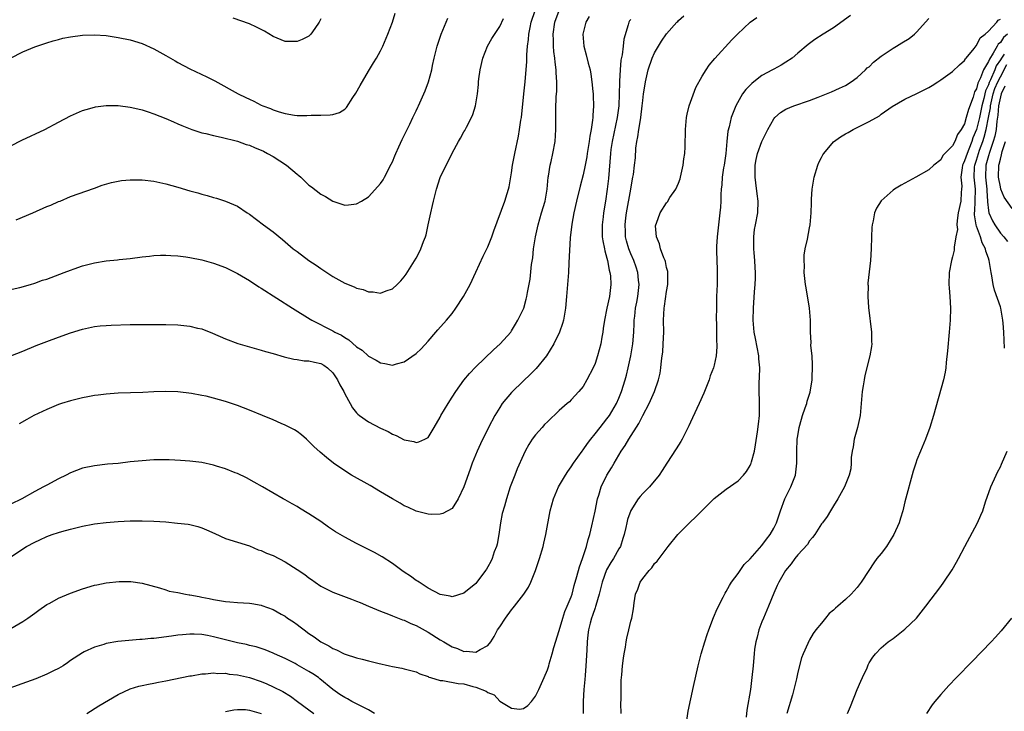
# Model space of a CAD drawing. Units: inches. Extents: x 2607000 to 2610000, y 1485000 to 1488000.
# Drawn here: x 2609660 to 2609826, y 1485961 to 1486077 of the extents above; entities that cross this region are included whole.
import ezdxf

# ---------------------------------------------------------------- set-up
doc = ezdxf.new("R2010")
doc.units = ezdxf.units.IN
doc.header["$MEASUREMENT"] = 0
doc.layers.add('LD26071485_10ft', color=63, linetype='Continuous')

msp = doc.modelspace()

# ---------------------------------------------------------------- linework, layer by layer
at = {"layer": 'LD26071485_10ft'}
for points, elevation in [([(2609657.91, 1486031.91), (2609660.5, 1486032.5), (2609662.29, 1486033), (2609663, 1486033.21), (2609664.31, 1486033.69), (2609665, 1486033.91), (2609667.95, 1486035), (2609669, 1486035.41), (2609669.6, 1486035.6), (2609671, 1486036.1), (2609673, 1486036.62), (2609675, 1486036.94), (2609676.88, 1486037.12), (2609677.17, 1486037.17), (2609679, 1486037.37), (2609681, 1486037.63), (2609682.24, 1486037.76), (2609683, 1486037.83), (2609684.11, 1486037.89), (2609685, 1486037.91), (2609685.84, 1486037.84), (2609687, 1486037.81), (2609688.36, 1486037.64), (2609689, 1486037.53), (2609691, 1486037.12), (2609693, 1486036.59), (2609695, 1486035.86), (2609697, 1486034.85), (2609699, 1486033.64), (2609700.6, 1486032.6), (2609701, 1486032.36), (2609706.22, 1486029), (2609709.18, 1486027.18), (2609709.49, 1486027), (2609713, 1486025.21), (2609713.36, 1486025), (2609714.46, 1486024.46), (2609715, 1486024.07), (2609715.69, 1486023.69), (2609717, 1486022.55), (2609717.94, 1486021.94), (2609719, 1486020.98), (2609720.3, 1486020.3), (2609721, 1486019.86), (2609721.74, 1486019.74), (2609723, 1486019.47), (2609723.67, 1486019.67), (2609725, 1486019.99), (2609727, 1486021.39), (2609727.82, 1486022.18), (2609729, 1486023.48), (2609730.3, 1486025), (2609730.63, 1486025.37), (2609732.06, 1486027), (2609733, 1486028.14), (2609733.66, 1486029), (2609734.95, 1486031), (2609736.02, 1486033), (2609737, 1486035.05), (2609738.24, 1486037.76), (2609738.87, 1486039), (2609739, 1486039.29), (2609739.68, 1486041), (2609740, 1486042), (2609741.87, 1486047), (2609742.25, 1486048.25), (2609742.49, 1486049), (2609742.6, 1486049.4), (2609743, 1486051.73), (2609743.17, 1486053), (2609743.53, 1486055), (2609744.13, 1486057.87), (2609744.35, 1486059), (2609744.57, 1486060.57), (2609744.65, 1486061), (2609745.03, 1486065), (2609745.25, 1486067), (2609745.57, 1486070.43), (2609745.55, 1486071.55), (2609745.68, 1486073), (2609745.86, 1486074.14), (2609745.9, 1486075), (2609746.1, 1486076.1), (2609746.3, 1486077), (2609746.93, 1486079)], 9110), ([(2609658.6, 1485987), (2609661, 1485988.6), (2609661.63, 1485989), (2609663, 1485989.75), (2609663.87, 1485990.13), (2609665, 1485990.68), (2609665.89, 1485991), (2609667, 1485991.36), (2609667.53, 1485991.53), (2609669, 1485991.93), (2609671, 1485992.42), (2609672.75, 1485992.75), (2609673, 1485992.8), (2609675, 1485993.06), (2609677, 1485993.22), (2609679, 1485993.3), (2609681, 1485993.3), (2609683, 1485993.24), (2609685, 1485993.13), (2609686.95, 1485992.95), (2609688.73, 1485992.73), (2609689, 1485992.69), (2609690.36, 1485992.36), (2609691, 1485992.16), (2609691.82, 1485991.82), (2609693.18, 1485991.18), (2609695, 1485990.37), (2609697, 1485989.71), (2609699, 1485989.1), (2609700.47, 1485988.47), (2609701, 1485988.33), (2609701.89, 1485987.89), (2609703, 1485987.48), (2609705, 1485986.44), (2609707, 1485985.17), (2609708.28, 1485984.28), (2609709, 1485983.72), (2609709.45, 1485983.45), (2609710.06, 1485983), (2609711, 1485982.36), (2609713, 1485981.35), (2609716.14, 1485980.14), (2609717, 1485979.83), (2609717.58, 1485979.58), (2609719, 1485979.01), (2609721, 1485978.18), (2609722.33, 1485977.66), (2609723, 1485977.39), (2609724.72, 1485976.72), (2609725, 1485976.64), (2609726.09, 1485976.09), (2609727, 1485975.77), (2609727.48, 1485975.48), (2609729, 1485974.62), (2609731, 1485973.36), (2609731.65, 1485973), (2609732.49, 1485972.49), (2609733, 1485972.16), (2609733.9, 1485971.9), (2609735, 1485971.4), (2609735.45, 1485971.45), (2609737, 1485971.27), (2609737.73, 1485971.73), (2609739, 1485972.37), (2609739.5, 1485973), (2609740.1, 1485973.9), (2609740.66, 1485975), (2609741, 1485975.54), (2609741.95, 1485977), (2609743, 1485978.4), (2609743.29, 1485978.71), (2609743.5, 1485979), (2609745.08, 1485981), (2609745.82, 1485982.18), (2609746.22, 1485983), (2609747.01, 1485985), (2609747.68, 1485987), (2609748.27, 1485989), (2609748.43, 1485989.57), (2609748.74, 1485991), (2609749.49, 1485995), (2609750.01, 1485997), (2609750.86, 1485999), (2609752.03, 1486001), (2609752.42, 1486001.58), (2609753, 1486002.39), (2609753.39, 1486003), (2609754.82, 1486005), (2609755, 1486005.23), (2609755.73, 1486006.27), (2609756.27, 1486007), (2609757, 1486007.9), (2609757.84, 1486009), (2609759, 1486010.44), (2609759.4, 1486011), (2609760.58, 1486013), (2609761, 1486013.92), (2609761.45, 1486015), (2609762.06, 1486017), (2609762.25, 1486017.75), (2609762.54, 1486019), (2609762.99, 1486021), (2609763.3, 1486022.7), (2609763.34, 1486023), (2609763.5, 1486025), (2609763.58, 1486026.42), (2609763.59, 1486027), (2609763.65, 1486027.65), (2609763.81, 1486029), (2609764, 1486030), (2609764.16, 1486031), (2609764.38, 1486033), (2609764.3, 1486033.7), (2609764.2, 1486035), (2609763.9, 1486035.9), (2609763.51, 1486037), (2609763, 1486038.15), (2609762.66, 1486039), (2609762.3, 1486040.3), (2609762.13, 1486041), (2609762.09, 1486041.91), (2609762.03, 1486043), (2609762.16, 1486044.16), (2609762.27, 1486045), (2609762.99, 1486048.99), (2609763.28, 1486050.72), (2609763.36, 1486051), (2609763.43, 1486051.43), (2609763.64, 1486053), (2609763.77, 1486054.23), (2609763.87, 1486055.87), (2609764.02, 1486057), (2609764.2, 1486057.8), (2609764.35, 1486059), (2609764.63, 1486060.63), (2609764.71, 1486061), (2609764.92, 1486063), (2609765, 1486063.9), (2609765.13, 1486065), (2609765.4, 1486066.6), (2609765.47, 1486067), (2609765.94, 1486069), (2609766.61, 1486071), (2609767, 1486071.89), (2609767.62, 1486073), (2609768.16, 1486073.84), (2609769, 1486075.06), (2609770.74, 1486077), (2609770.88, 1486077.12), (2609771, 1486077.28), (2609771.89, 1486078.11)], 9150), ([(2609658.91, 1486071), (2609661, 1486072.05), (2609663, 1486072.87), (2609665, 1486073.57), (2609666.1, 1486073.9), (2609667, 1486074.14), (2609667.69, 1486074.31), (2609669, 1486074.58), (2609671, 1486074.84), (2609673, 1486074.9), (2609675, 1486074.76), (2609677, 1486074.47), (2609679, 1486074.06), (2609681, 1486073.44), (2609683, 1486072.53), (2609685, 1486071.43), (2609686.53, 1486070.53), (2609687, 1486070.26), (2609689, 1486069.2), (2609691.86, 1486067.86), (2609693.18, 1486067.18), (2609697.13, 1486065), (2609698.4, 1486064.4), (2609699, 1486064.07), (2609699.74, 1486063.74), (2609701, 1486063.11), (2609701.26, 1486063), (2609702.53, 1486062.53), (2609703, 1486062.33), (2609704.01, 1486061.99), (2609705, 1486061.7), (2609706.57, 1486061.43), (2609707, 1486061.38), (2609708.64, 1486061.36), (2609709.39, 1486061.39), (2609711, 1486061.4), (2609712.56, 1486061.44), (2609713, 1486061.51), (2609714.14, 1486061.86), (2609715, 1486062.43), (2609715.28, 1486062.72), (2609716.35, 1486064.35), (2609716.89, 1486065.11), (2609717.59, 1486066.41), (2609719, 1486068.81), (2609719.82, 1486070.18), (2609720.34, 1486071), (2609721, 1486072.2), (2609721.38, 1486073), (2609722.21, 1486075), (2609722.99, 1486077), (2609723.44, 1486078.56)], 9080), ([(2609659, 1486021.04), (2609661, 1486021.82), (2609663.24, 1486022.76), (2609665, 1486023.44), (2609667, 1486024.16), (2609669, 1486024.86), (2609671, 1486025.48), (2609673, 1486025.91), (2609673.97, 1486026.03), (2609675, 1486026.12), (2609675.83, 1486026.17), (2609679, 1486026.26), (2609681.71, 1486026.29), (2609685, 1486026.3), (2609687, 1486026.24), (2609689, 1486026.02), (2609690.32, 1486025.68), (2609691, 1486025.52), (2609692.82, 1486024.82), (2609695, 1486023.89), (2609697.09, 1486023.09), (2609699, 1486022.52), (2609701, 1486021.95), (2609701.72, 1486021.72), (2609703, 1486021.38), (2609704.84, 1486020.84), (2609706.44, 1486020.44), (2609707, 1486020.42), (2609708.2, 1486020.2), (2609709, 1486020.2), (2609709.95, 1486019.95), (2609711, 1486019.72), (2609711.47, 1486019.47), (2609712.12, 1486019), (2609713, 1486018.14), (2609713.78, 1486017), (2609714.17, 1486016.17), (2609714.83, 1486015), (2609715, 1486014.64), (2609715.92, 1486013), (2609716.28, 1486012.28), (2609717, 1486011.43), (2609717.21, 1486011.21), (2609717.48, 1486011), (2609719, 1486009.93), (2609721, 1486008.87), (2609722.29, 1486008.29), (2609723, 1486007.88), (2609723.65, 1486007.65), (2609725, 1486006.93), (2609726.61, 1486006.61), (2609727, 1486006.46), (2609727.45, 1486006.55), (2609728.44, 1486007), (2609729, 1486007.32), (2609730.02, 1486009), (2609731, 1486010.69), (2609731.15, 1486011), (2609732.34, 1486013), (2609733, 1486014.06), (2609733.62, 1486015), (2609735, 1486016.95), (2609735.95, 1486018.05), (2609737, 1486019.17), (2609739.99, 1486022.01), (2609741.1, 1486023), (2609742.85, 1486025), (2609743, 1486025.21), (2609743.65, 1486026.35), (2609744.07, 1486027), (2609745, 1486028.91), (2609745.03, 1486029), (2609745.46, 1486030.54), (2609745.56, 1486031), (2609745.65, 1486031.65), (2609746.11, 1486033.89), (2609746.35, 1486036.35), (2609746.54, 1486037.46), (2609746.7, 1486039), (2609747.01, 1486041), (2609747.45, 1486043), (2609748.04, 1486045), (2609748.61, 1486047), (2609748.95, 1486049), (2609749.14, 1486051), (2609749.19, 1486051.19), (2609749.46, 1486053), (2609749.62, 1486053.62), (2609749.93, 1486055), (2609750.3, 1486057), (2609750.43, 1486059), (2609750.4, 1486060.4), (2609750.41, 1486062.41), (2609750.47, 1486064.47), (2609750.57, 1486065.43), (2609750.58, 1486067), (2609750.49, 1486068.49), (2609750.49, 1486069), (2609750.32, 1486070.32), (2609750.26, 1486071), (2609750.1, 1486072.1), (2609750.02, 1486073), (2609750.01, 1486073.99), (2609749.96, 1486075), (2609750.26, 1486077), (2609750.96, 1486079)], 9120), ([(2609799.85, 1486078.15), (2609797, 1486076.09), (2609795.25, 1486075), (2609793.9, 1486074.1), (2609792.73, 1486073.27), (2609791, 1486071.81), (2609790.08, 1486071), (2609789, 1486070.29), (2609788.2, 1486069.8), (2609787, 1486069.14), (2609786.79, 1486069), (2609785, 1486068.08), (2609783.63, 1486067), (2609783.28, 1486066.71), (2609782.28, 1486065.72), (2609781.76, 1486065), (2609780.63, 1486063), (2609780.15, 1486061.84), (2609779.85, 1486061), (2609779.48, 1486059.48), (2609779.26, 1486058.74), (2609779.1, 1486057), (2609778.94, 1486055), (2609778.64, 1486053), (2609778.55, 1486052.55), (2609778.31, 1486051), (2609778.26, 1486049.74), (2609778.15, 1486049), (2609778.08, 1486048.08), (2609778.1, 1486047), (2609778.05, 1486045.95), (2609777.96, 1486045), (2609777.47, 1486041), (2609777.38, 1486039.38), (2609777.37, 1486039), (2609777.38, 1486038.62), (2609777.43, 1486037), (2609777.5, 1486035.5), (2609777.47, 1486033), (2609777.39, 1486031), (2609777.35, 1486029), (2609777.34, 1486027.33), (2609777.34, 1486027), (2609777.37, 1486026.63), (2609777.39, 1486023.39), (2609777.44, 1486023), (2609777.45, 1486022.55), (2609777.33, 1486021), (2609777, 1486019.47), (2609776.87, 1486019), (2609776.34, 1486017.66), (2609776.12, 1486017), (2609775.24, 1486014.76), (2609774.48, 1486013), (2609773.37, 1486010.63), (2609773, 1486009.88), (2609772.74, 1486009.26), (2609772.16, 1486008.16), (2609771.59, 1486007), (2609771.38, 1486006.62), (2609771, 1486006.03), (2609770.62, 1486005.38), (2609769.02, 1486002.98), (2609768.24, 1486001.76), (2609767.75, 1486001), (2609766.12, 1485999), (2609765, 1485997.92), (2609764.58, 1485997.42), (2609764.26, 1485997), (2609763, 1485995.05), (2609762.47, 1485993.53), (2609762.34, 1485993), (2609762.18, 1485992.18), (2609761.89, 1485991), (2609761.66, 1485990.34), (2609761.25, 1485989), (2609761, 1485988.59), (2609760.11, 1485987), (2609759.66, 1485986.34), (2609758.93, 1485985.07), (2609758.19, 1485983), (2609757.69, 1485981), (2609757.13, 1485979.13), (2609757.08, 1485978.92), (2609757, 1485978.71), (2609756.58, 1485977.42), (2609756.41, 1485977), (2609756.16, 1485976.16), (2609755.89, 1485975), (2609755.81, 1485974.19), (2609755.66, 1485973), (2609755.61, 1485971.61), (2609755.47, 1485969), (2609755.33, 1485967.33), (2609755.3, 1485966.7), (2609755.13, 1485965), (2609755.03, 1485963.03), (2609754.99, 1485960.99)], 9170), ([(2609659, 1485975.27), (2609661, 1485976.43), (2609661.85, 1485977), (2609663, 1485977.83), (2609663.66, 1485978.34), (2609665, 1485979.25), (2609665.52, 1485979.52), (2609667, 1485980.35), (2609669, 1485981.19), (2609671, 1485981.9), (2609673, 1485982.5), (2609673.42, 1485982.58), (2609675, 1485982.93), (2609677.15, 1485983.15), (2609679.12, 1485983.12), (2609681, 1485982.84), (2609683.93, 1485982.07), (2609685, 1485981.73), (2609685.53, 1485981.53), (2609687, 1485981.28), (2609688.29, 1485981), (2609688.9, 1485980.9), (2609689, 1485980.9), (2609690.59, 1485980.59), (2609691, 1485980.53), (2609692.28, 1485980.28), (2609693, 1485980.11), (2609693.97, 1485979.97), (2609695, 1485979.76), (2609695.71, 1485979.71), (2609697, 1485979.59), (2609699, 1485979.49), (2609699.43, 1485979.43), (2609701, 1485979.15), (2609701.11, 1485979.11), (2609703, 1485978.43), (2609704.35, 1485977.65), (2609705, 1485977.3), (2609705.42, 1485977), (2609706.38, 1485976.38), (2609707, 1485975.91), (2609707.54, 1485975.54), (2609708.2, 1485975), (2609709, 1485974.43), (2609709.87, 1485973.87), (2609711, 1485972.99), (2609712.31, 1485972.31), (2609713, 1485971.87), (2609713.64, 1485971.64), (2609714.9, 1485971), (2609715.08, 1485970.92), (2609717, 1485970.33), (2609717.93, 1485970.07), (2609719, 1485969.83), (2609720.56, 1485969.44), (2609722.54, 1485969), (2609723, 1485968.88), (2609724.59, 1485968.59), (2609725, 1485968.47), (2609727, 1485967.97), (2609727.61, 1485967.61), (2609729, 1485967.16), (2609729.09, 1485967.09), (2609729.37, 1485967), (2609731, 1485966.52), (2609731.46, 1485966.54), (2609734.01, 1485966.01), (2609735, 1485965.93), (2609736.49, 1485965.52), (2609737, 1485965.41), (2609738.72, 1485964.72), (2609739, 1485964.49), (2609740.09, 1485964.09), (2609741, 1485963.05), (2609741.05, 1485963.05), (2609743, 1485961.85), (2609744.32, 1485961.68), (2609745, 1485961.83), (2609745.71, 1485962.29), (2609746.32, 1485963), (2609747, 1485963.86), (2609747.55, 1485965), (2609748.45, 1485967), (2609749, 1485968.3), (2609749.23, 1485969), (2609749.3, 1485969.3), (2609749.8, 1485971), (2609750.08, 1485972.08), (2609751, 1485974.9), (2609751.59, 1485977), (2609751.91, 1485978.09), (2609752.35, 1485979), (2609753, 1485980.58), (2609753.15, 1485981), (2609753.52, 1485982.48), (2609753.96, 1485983.96), (2609754.39, 1485985.61), (2609754.89, 1485987), (2609755.54, 1485989), (2609755.84, 1485990.16), (2609756.1, 1485991), (2609756.45, 1485992.45), (2609757, 1485994.94), (2609757.41, 1485997), (2609757.61, 1485997.61), (2609758, 1485999), (2609758.95, 1486001), (2609759.76, 1486002.24), (2609760.19, 1486003), (2609761.41, 1486005), (2609762.06, 1486005.94), (2609762.66, 1486007), (2609764.34, 1486009.66), (2609765, 1486011.01), (2609766.1, 1486013), (2609766.99, 1486015), (2609767.66, 1486017), (2609767.9, 1486018.1), (2609768.04, 1486019), (2609768.15, 1486020.15), (2609768.27, 1486021), (2609768.35, 1486021.65), (2609768.45, 1486023), (2609768.52, 1486025), (2609768.5, 1486027), (2609768.6, 1486029), (2609768.66, 1486029.34), (2609769, 1486031.81), (2609769.21, 1486033), (2609769.21, 1486035), (2609769.19, 1486035.19), (2609769, 1486035.86), (2609768.82, 1486036.82), (2609768.76, 1486037), (2609768.56, 1486037.45), (2609768.01, 1486039), (2609767.83, 1486039.83), (2609767.29, 1486041), (2609767.17, 1486042.83), (2609767.18, 1486043), (2609767.31, 1486043.31), (2609767.9, 1486045), (2609769, 1486046.72), (2609769.13, 1486046.87), (2609769.57, 1486047.57), (2609770.53, 1486049), (2609771, 1486050.02), (2609771.26, 1486050.74), (2609771.34, 1486051), (2609771.81, 1486053), (2609771.91, 1486054.09), (2609772.06, 1486055), (2609772.12, 1486056.12), (2609772.16, 1486059), (2609772.32, 1486061), (2609772.44, 1486061.56), (2609772.8, 1486063), (2609773.92, 1486066.08), (2609775, 1486067.94), (2609775.64, 1486069), (2609776.17, 1486069.83), (2609777.08, 1486070.92), (2609779.96, 1486074.04), (2609780.89, 1486075), (2609783, 1486077), (2609784.17, 1486077.83)], 9160), ([(2609659, 1486056.28), (2609660.81, 1486057.19), (2609664.68, 1486059), (2609667, 1486060.25), (2609669, 1486061.3), (2609671, 1486062.17), (2609671.61, 1486062.39), (2609673, 1486062.75), (2609673.2, 1486062.8), (2609675, 1486063.05), (2609677, 1486063.06), (2609679, 1486062.78), (2609679.29, 1486062.71), (2609681, 1486062.28), (2609682.03, 1486061.97), (2609683, 1486061.65), (2609685, 1486060.87), (2609686.27, 1486060.27), (2609687, 1486059.98), (2609687.66, 1486059.66), (2609689.09, 1486059.09), (2609689.34, 1486059), (2609691, 1486058.47), (2609691.67, 1486058.33), (2609693, 1486057.98), (2609694.28, 1486057.72), (2609697, 1486057.03), (2609698.48, 1486056.48), (2609699, 1486056.35), (2609699.95, 1486055.95), (2609701, 1486055.54), (2609701.37, 1486055.37), (2609702.07, 1486055), (2609703, 1486054.45), (2609705.23, 1486053), (2609707, 1486051.5), (2609707.3, 1486051.3), (2609707.64, 1486051), (2609709, 1486049.68), (2609709.4, 1486049.4), (2609711, 1486048.13), (2609711.76, 1486047.76), (2609713, 1486046.95), (2609715, 1486046.32), (2609715.64, 1486046.36), (2609717, 1486046.52), (2609717.83, 1486047), (2609719, 1486047.72), (2609720.58, 1486049.42), (2609721, 1486049.93), (2609721.43, 1486050.57), (2609721.69, 1486051), (2609722.82, 1486053.18), (2609723, 1486053.6), (2609723.4, 1486054.6), (2609723.58, 1486055), (2609724.1, 1486056.1), (2609724.66, 1486057.34), (2609725, 1486058), (2609725.31, 1486058.69), (2609725.91, 1486059.91), (2609726.42, 1486061), (2609727, 1486062.13), (2609727.26, 1486062.74), (2609727.4, 1486063), (2609728.52, 1486065.48), (2609729.07, 1486067), (2609729.59, 1486069), (2609729.73, 1486069.73), (2609730.01, 1486071), (2609730.5, 1486073), (2609731.19, 1486075), (2609732.04, 1486077), (2609732.3, 1486077.7)], 9090), ([(2609763, 1486077.49), (2609762.78, 1486077.22), (2609762.66, 1486077), (2609762.57, 1486076.57), (2609761.84, 1486074.16), (2609761.74, 1486073), (2609761.56, 1486071.56), (2609761.33, 1486070.67), (2609761.21, 1486069), (2609761.13, 1486067.13), (2609761.11, 1486066.89), (2609761.06, 1486065), (2609760.97, 1486063), (2609760.72, 1486061), (2609759.86, 1486057), (2609759.67, 1486055.67), (2609759.58, 1486055), (2609759.23, 1486050.77), (2609759.05, 1486049), (2609758.76, 1486047), (2609758.41, 1486045), (2609758.34, 1486044.34), (2609758.17, 1486043), (2609758.21, 1486041), (2609758.3, 1486040.3), (2609758.58, 1486039), (2609758.63, 1486038.63), (2609759, 1486037.4), (2609759.1, 1486037), (2609759.38, 1486035.38), (2609759.5, 1486035), (2609759.57, 1486034.43), (2609759.64, 1486033), (2609759.4, 1486031), (2609758.95, 1486029), (2609758.56, 1486027), (2609758.38, 1486025.62), (2609758.29, 1486025), (2609758.13, 1486024.13), (2609757.95, 1486023), (2609757.43, 1486021), (2609757, 1486019.74), (2609756.67, 1486019), (2609755.65, 1486017), (2609755, 1486015.86), (2609754.29, 1486015), (2609753, 1486013.6), (2609752.69, 1486013.31), (2609752.31, 1486013), (2609751, 1486011.84), (2609749, 1486009.95), (2609748.54, 1486009.46), (2609748.11, 1486009), (2609747, 1486007.73), (2609746.47, 1486007), (2609745.89, 1486006.11), (2609745.3, 1486005), (2609745, 1486004.38), (2609743.94, 1486002.06), (2609743.52, 1486001), (2609742.78, 1485999), (2609742.12, 1485997), (2609741.79, 1485995.79), (2609741.43, 1485994.57), (2609741.14, 1485993), (2609740.87, 1485991), (2609740.58, 1485989.42), (2609740.46, 1485989), (2609740.1, 1485988.1), (2609739.72, 1485987), (2609739.5, 1485986.5), (2609739, 1485985.6), (2609738.77, 1485985.23), (2609738.63, 1485985), (2609737.16, 1485983), (2609737, 1485982.8), (2609735, 1485981.17), (2609733, 1485980.56), (2609732.68, 1485980.68), (2609731, 1485980.96), (2609729, 1485982.03), (2609727.48, 1485983), (2609727.2, 1485983.2), (2609727, 1485983.31), (2609726.04, 1485984.04), (2609725, 1485984.71), (2609724.58, 1485985), (2609723, 1485986.18), (2609721.3, 1485987.3), (2609720.01, 1485988.01), (2609717, 1485989.51), (2609715, 1485990.56), (2609714.23, 1485991), (2609713.48, 1485991.48), (2609712.28, 1485992.28), (2609711, 1485993.18), (2609709, 1485994.51), (2609707.44, 1485995.44), (2609707, 1485995.72), (2609706.16, 1485996.16), (2609705, 1485996.84), (2609704.69, 1485997), (2609701.21, 1485999), (2609699.82, 1485999.82), (2609698.52, 1486000.52), (2609697, 1486001.24), (2609696.62, 1486001.38), (2609695, 1486002.07), (2609693.49, 1486002.51), (2609693, 1486002.67), (2609691, 1486003.08), (2609689, 1486003.35), (2609687.47, 1486003.47), (2609685.55, 1486003.55), (2609683.55, 1486003.55), (2609683, 1486003.53), (2609681, 1486003.41), (2609679, 1486003.2), (2609677, 1486002.96), (2609675.2, 1486002.8), (2609673, 1486002.55), (2609671, 1486002.13), (2609669, 1486001.37), (2609668.29, 1486001), (2609667, 1486000.39), (2609665, 1485999.31), (2609664.46, 1485999), (2609663, 1485998.22), (2609660.8, 1485997), (2609659, 1485996.09)], 9140), ([(2609659.86, 1486043.86), (2609662.65, 1486045), (2609665, 1486046.06), (2609665.67, 1486046.33), (2609667, 1486046.92), (2609667.23, 1486047), (2609669, 1486047.76), (2609673, 1486049.18), (2609674.32, 1486049.68), (2609675.88, 1486050.12), (2609677, 1486050.34), (2609677.57, 1486050.43), (2609679, 1486050.55), (2609681, 1486050.55), (2609683, 1486050.34), (2609685, 1486049.91), (2609687, 1486049.34), (2609689, 1486048.73), (2609690.36, 1486048.36), (2609691, 1486048.15), (2609691.94, 1486047.94), (2609693, 1486047.6), (2609693.5, 1486047.5), (2609695, 1486047), (2609697, 1486046.16), (2609698.65, 1486045), (2609699, 1486044.78), (2609701.37, 1486043), (2609703, 1486041.82), (2609704.56, 1486040.56), (2609706.37, 1486039), (2609707, 1486038.5), (2609709, 1486037.04), (2609710.22, 1486036.22), (2609711, 1486035.68), (2609713, 1486034.35), (2609715, 1486033.23), (2609716.58, 1486032.58), (2609717, 1486032.37), (2609718.12, 1486032.12), (2609719, 1486031.76), (2609719.78, 1486031.78), (2609721, 1486031.56), (2609721.95, 1486031.95), (2609723, 1486032.26), (2609723.82, 1486033), (2609724.42, 1486033.58), (2609725, 1486034.25), (2609725.3, 1486034.7), (2609727, 1486037.4), (2609727.54, 1486038.46), (2609727.78, 1486039), (2609728.22, 1486040.22), (2609728.53, 1486041), (2609728.65, 1486041.35), (2609729.01, 1486042.99), (2609729.44, 1486045), (2609729.74, 1486046.26), (2609729.9, 1486047), (2609730.4, 1486049), (2609731, 1486050.97), (2609732, 1486053), (2609732.36, 1486053.64), (2609733, 1486055.06), (2609734.1, 1486057), (2609734.44, 1486057.56), (2609735, 1486058.6), (2609735.15, 1486058.85), (2609735.42, 1486059.42), (2609736.26, 1486061), (2609736.49, 1486061.51), (2609736.94, 1486063), (2609737, 1486063.32), (2609737.26, 1486065), (2609737.44, 1486066.56), (2609737.46, 1486067), (2609737.51, 1486067.51), (2609737.72, 1486069), (2609738.16, 1486071), (2609738.96, 1486073), (2609739.71, 1486074.29), (2609741, 1486076.32), (2609741.64, 1486077.64)], 9100), ([(2609756.01, 1486077.99), (2609755.44, 1486077), (2609754.95, 1486075), (2609755.12, 1486073), (2609755.53, 1486071.53), (2609755.86, 1486070.14), (2609756.16, 1486069), (2609756.3, 1486068.3), (2609756.48, 1486067), (2609756.61, 1486065.39), (2609756.66, 1486065), (2609756.68, 1486064.68), (2609756.72, 1486063), (2609756.62, 1486061.38), (2609756.62, 1486061), (2609756.59, 1486060.59), (2609756.36, 1486059), (2609756.13, 1486057.87), (2609756.03, 1486057), (2609755.69, 1486055), (2609755.61, 1486054.39), (2609755.33, 1486053), (2609755, 1486051.39), (2609754.49, 1486049.51), (2609753.88, 1486047), (2609753.44, 1486045), (2609753.1, 1486043.1), (2609752.83, 1486040.83), (2609752.63, 1486036.63), (2609752.54, 1486035), (2609752.39, 1486033), (2609752.22, 1486031), (2609752.02, 1486029), (2609751.69, 1486027), (2609751.55, 1486026.45), (2609751.05, 1486025), (2609750.09, 1486023), (2609748.86, 1486021), (2609747.12, 1486018.88), (2609747, 1486018.77), (2609746.13, 1486017.87), (2609745, 1486016.83), (2609743, 1486014.86), (2609741.43, 1486013), (2609741, 1486012.34), (2609740.16, 1486011), (2609739.14, 1486009), (2609737.76, 1486006.24), (2609737.23, 1486005), (2609736.4, 1486003), (2609736.02, 1486001.98), (2609734.99, 1485999), (2609734.01, 1485997), (2609733, 1485995.41), (2609731.45, 1485994.55), (2609731, 1485994.45), (2609729.61, 1485994.39), (2609729, 1485994.44), (2609727, 1485994.95), (2609725.6, 1485995.6), (2609725, 1485995.85), (2609724.28, 1485996.28), (2609723, 1485996.99), (2609721, 1485998.21), (2609719.25, 1485999.25), (2609716.16, 1486001), (2609715, 1486001.71), (2609713.12, 1486003), (2609711.94, 1486003.94), (2609710.87, 1486004.87), (2609709.82, 1486005.82), (2609709, 1486006.62), (2609708.56, 1486007), (2609707.76, 1486007.76), (2609707, 1486008.29), (2609706.6, 1486008.6), (2609705, 1486009.4), (2609704.35, 1486009.65), (2609703, 1486010.26), (2609701.18, 1486011), (2609699, 1486011.91), (2609697, 1486012.69), (2609695, 1486013.36), (2609693, 1486013.92), (2609691.78, 1486014.22), (2609691, 1486014.38), (2609689.29, 1486014.71), (2609687, 1486014.97), (2609685, 1486015.02), (2609683, 1486014.95), (2609681.14, 1486014.86), (2609677, 1486014.74), (2609675, 1486014.59), (2609673.61, 1486014.39), (2609673, 1486014.33), (2609671.89, 1486014.11), (2609671, 1486013.96), (2609669, 1486013.47), (2609667.5, 1486013), (2609667, 1486012.83), (2609665, 1486012.02), (2609662.83, 1486011), (2609661.65, 1486010.35), (2609660.39, 1486009.61)], 9130), ([(2609711, 1486077.6), (2609710.72, 1486077), (2609709.97, 1486075.97), (2609709.31, 1486075), (2609709.17, 1486074.83), (2609709, 1486074.7), (2609707.88, 1486074.12), (2609707, 1486073.78), (2609706.23, 1486073.77), (2609705, 1486073.8), (2609703, 1486074.62), (2609701.52, 1486075.52), (2609700.2, 1486076.2), (2609699, 1486076.76), (2609696.28, 1486077.72)], 9070), ([(2609761.38, 1485961), (2609761.35, 1485962.65), (2609761.37, 1485963.37), (2609761.38, 1485965), (2609761.41, 1485966.59), (2609761.43, 1485967), (2609761.49, 1485967.49), (2609761.59, 1485969), (2609761.75, 1485970.25), (2609761.88, 1485971), (2609762.09, 1485972.09), (2609762.24, 1485973), (2609762.36, 1485973.64), (2609762.68, 1485975), (2609763, 1485976.46), (2609763.15, 1485977), (2609763.44, 1485978.56), (2609763.57, 1485979.57), (2609763.81, 1485981), (2609764.18, 1485981.82), (2609764.56, 1485983), (2609765, 1485983.65), (2609766.07, 1485985), (2609766.55, 1485985.45), (2609767, 1485986.15), (2609767.44, 1485986.56), (2609769.29, 1485989), (2609770.9, 1485991), (2609772.83, 1485993), (2609773.98, 1485994.02), (2609775, 1485995.07), (2609777, 1485997.04), (2609779, 1485998.63), (2609781, 1486000.05), (2609781.92, 1486001), (2609782.4, 1486001.6), (2609783, 1486002.62), (2609783.13, 1486002.87), (2609783.17, 1486003), (2609783.23, 1486003.23), (2609783.75, 1486005), (2609783.94, 1486006.06), (2609784.27, 1486008.27), (2609784.45, 1486009.55), (2609784.59, 1486011), (2609784.57, 1486012.57), (2609784.62, 1486013.38), (2609784.53, 1486015), (2609784.54, 1486016.54), (2609784.6, 1486017.4), (2609784.64, 1486019), (2609784.5, 1486020.5), (2609784.49, 1486021), (2609783.91, 1486023.91), (2609783.68, 1486025), (2609783.51, 1486027), (2609783.56, 1486029), (2609783.77, 1486031.77), (2609783.88, 1486033), (2609783.94, 1486034.06), (2609783.94, 1486035), (2609783.85, 1486035.85), (2609783.82, 1486037), (2609783.72, 1486038.28), (2609783.64, 1486039), (2609783.62, 1486041), (2609783.77, 1486042.23), (2609783.9, 1486043), (2609784.29, 1486045), (2609784.37, 1486047), (2609784.22, 1486048.22), (2609783.95, 1486050.05), (2609783.84, 1486051), (2609783.87, 1486051.87), (2609783.86, 1486053), (2609784.03, 1486053.97), (2609784.24, 1486055), (2609784.97, 1486057), (2609785.68, 1486058.32), (2609786.01, 1486059), (2609787, 1486060.82), (2609787.17, 1486061), (2609788.14, 1486061.86), (2609789, 1486062.43), (2609790.36, 1486063), (2609793, 1486063.87), (2609794.44, 1486064.44), (2609796.66, 1486065.34), (2609798.04, 1486065.96), (2609799, 1486066.38), (2609799.97, 1486067), (2609801, 1486067.71), (2609802.36, 1486069), (2609802.67, 1486069.33), (2609803, 1486069.55), (2609803.71, 1486070.29), (2609805, 1486071.3), (2609805.87, 1486071.87), (2609807, 1486072.66), (2609807.6, 1486073), (2609808.46, 1486073.54), (2609809.73, 1486074.27), (2609810.61, 1486075), (2609811, 1486075.38), (2609812.45, 1486077), (2609813, 1486077.64)], 9180), ([(2609772.27, 1485959), (2609772.65, 1485961.35), (2609773.52, 1485965.52), (2609774.31, 1485969), (2609774.83, 1485971), (2609775.41, 1485973), (2609775.79, 1485974.21), (2609776.08, 1485975), (2609776.9, 1485977.1), (2609777.48, 1485978.52), (2609778.48, 1485980.48), (2609778.82, 1485981.18), (2609779, 1485981.45), (2609779.55, 1485982.45), (2609779.88, 1485983), (2609781, 1485984.48), (2609781.33, 1485985), (2609782.03, 1485985.97), (2609783, 1485986.91), (2609785, 1485989.15), (2609785.75, 1485990.25), (2609786.38, 1485991), (2609787, 1485992.06), (2609787.46, 1485993), (2609788.11, 1485995), (2609788.87, 1485997), (2609789.86, 1485999), (2609790.62, 1486001), (2609790.87, 1486003), (2609790.85, 1486005), (2609790.92, 1486007), (2609791, 1486007.61), (2609791.25, 1486009), (2609791.62, 1486010.38), (2609791.82, 1486011), (2609792.27, 1486012.27), (2609792.51, 1486013), (2609792.61, 1486013.39), (2609793.11, 1486014.89), (2609793.45, 1486017), (2609793.51, 1486019.51), (2609793.41, 1486021), (2609793.23, 1486022.77), (2609793.27, 1486023.27), (2609793.15, 1486025), (2609793.15, 1486027), (2609792.99, 1486029.01), (2609792.41, 1486032.41), (2609792.33, 1486033), (2609792.11, 1486035), (2609792.12, 1486036.12), (2609792.07, 1486037), (2609792.1, 1486037.9), (2609792.26, 1486039), (2609792.62, 1486040.62), (2609793, 1486042.5), (2609793.08, 1486043), (2609793.25, 1486045), (2609793.32, 1486046.68), (2609793.31, 1486047.31), (2609793.44, 1486049), (2609793.68, 1486050.32), (2609793.77, 1486051), (2609794.36, 1486053), (2609794.54, 1486053.46), (2609795, 1486054.31), (2609795.23, 1486054.77), (2609795.36, 1486055), (2609797, 1486056.93), (2609798.21, 1486057.79), (2609799, 1486058.3), (2609799.48, 1486058.52), (2609800.32, 1486059), (2609801, 1486059.35), (2609801.76, 1486059.76), (2609803, 1486060.35), (2609804.7, 1486061.3), (2609805, 1486061.58), (2609806.84, 1486062.84), (2609809, 1486064.09), (2609811, 1486065.05), (2609813, 1486066.07), (2609813.59, 1486066.41), (2609814.49, 1486067), (2609815, 1486067.32), (2609817, 1486068.72), (2609818.13, 1486069.87), (2609819, 1486070.58), (2609819.13, 1486070.87), (2609819.25, 1486071), (2609820.62, 1486072.62), (2609820.95, 1486073.05), (2609821, 1486073.09), (2609821.59, 1486074.41), (2609822.46, 1486075), (2609823, 1486075.52), (2609824.44, 1486077), (2609824.66, 1486077.34), (2609825, 1486077.55)], 9190), ([(2609826.2, 1486075), (2609825.55, 1486074.45), (2609825, 1486073.6), (2609824.66, 1486073.34), (2609824.49, 1486073), (2609823.82, 1486071.82), (2609823.16, 1486070.84), (2609823, 1486070.44), (2609822.17, 1486069), (2609821.68, 1486067.68), (2609821.23, 1486066.77), (2609821, 1486065.84), (2609820.69, 1486065.31), (2609820.43, 1486064.43), (2609819.64, 1486062.36), (2609819.29, 1486061), (2609819, 1486059.98), (2609818.43, 1486059), (2609817.82, 1486058.18), (2609817.37, 1486057), (2609817, 1486056.27), (2609815.36, 1486054.64), (2609815, 1486053.9), (2609813.82, 1486053), (2609813, 1486052.21), (2609810.85, 1486051), (2609808.34, 1486049.66), (2609807.25, 1486049), (2609807, 1486048.83), (2609805, 1486047.04), (2609804.21, 1486045.79), (2609803.9, 1486045), (2609803.65, 1486043.65), (2609803.47, 1486043), (2609803.43, 1486042.57), (2609803.37, 1486041), (2609803.32, 1486039), (2609803.19, 1486037), (2609802.78, 1486033.22), (2609802.79, 1486033), (2609802.81, 1486032.81), (2609802.77, 1486031), (2609802.88, 1486029.12), (2609803.39, 1486025), (2609803.39, 1486023.39), (2609803.42, 1486023), (2609803.4, 1486022.6), (2609803.11, 1486021), (2609802.29, 1486017.71), (2609802.14, 1486017), (2609801.98, 1486015.98), (2609801.8, 1486015), (2609801.47, 1486011), (2609801.05, 1486009), (2609800.49, 1486007), (2609800.29, 1486005.71), (2609800.12, 1486005), (2609799.96, 1486003.96), (2609799.97, 1486003), (2609799.93, 1486002.07), (2609799.66, 1486001), (2609798.85, 1485999), (2609797.75, 1485997), (2609797, 1485995.83), (2609796.52, 1485995), (2609795.93, 1485994.07), (2609795.17, 1485993), (2609795, 1485992.79), (2609793.86, 1485991), (2609793.5, 1485990.5), (2609793, 1485989.98), (2609792.63, 1485989.37), (2609791, 1485987.59), (2609790.53, 1485987), (2609789.9, 1485986.1), (2609788.96, 1485985), (2609787.84, 1485983), (2609787.56, 1485982.44), (2609787, 1485981.2), (2609786.09, 1485979), (2609785.24, 1485977), (2609785, 1485976.34), (2609784.48, 1485975), (2609784.2, 1485973.8), (2609783.97, 1485973), (2609783.77, 1485971.77), (2609783.69, 1485971), (2609783.65, 1485970.35), (2609783.51, 1485969), (2609783.32, 1485967), (2609783.07, 1485965), (2609782.49, 1485961.51), (2609782.36, 1485960.36)], 9200), ([(2609825.67, 1486071.67), (2609825.17, 1486071), (2609825, 1486070.7), (2609824.32, 1486069.68), (2609824.06, 1486069), (2609823.34, 1486067.34), (2609823.12, 1486066.88), (2609823, 1486066.53), (2609822.51, 1486065.49), (2609822.21, 1486064.21), (2609821.89, 1486063), (2609821.6, 1486061.6), (2609821.49, 1486061), (2609821, 1486059), (2609820.41, 1486057.59), (2609820.23, 1486057), (2609819.73, 1486055.73), (2609819.42, 1486055), (2609819, 1486053.74), (2609818.74, 1486053.26), (2609818.65, 1486053), (2609818.57, 1486052.57), (2609818.37, 1486051), (2609818.53, 1486049.47), (2609818.5, 1486049), (2609818.44, 1486048.44), (2609818.35, 1486047), (2609817.95, 1486045), (2609817.74, 1486043.74), (2609817.71, 1486043), (2609817.79, 1486042.21), (2609817.55, 1486041), (2609817.24, 1486039.24), (2609817.27, 1486039), (2609817.27, 1486038.74), (2609817, 1486037.62), (2609816.8, 1486037), (2609816.42, 1486035), (2609816.37, 1486033), (2609816.4, 1486032.4), (2609816.52, 1486031), (2609816.63, 1486029), (2609816.57, 1486027), (2609816.42, 1486025), (2609816.15, 1486021.85), (2609815.91, 1486019.91), (2609815.83, 1486019), (2609815.72, 1486018.28), (2609815.45, 1486017), (2609813.81, 1486011), (2609813.18, 1486009), (2609812.42, 1486007), (2609811.58, 1486005), (2609811, 1486003.53), (2609810.81, 1486003), (2609810.36, 1486001.64), (2609809, 1485996.53), (2609808.65, 1485995), (2609808.26, 1485993.74), (2609808.05, 1485993), (2609807.14, 1485991), (2609805.9, 1485989), (2609805, 1485987.86), (2609804.28, 1485987), (2609803.75, 1485986.25), (2609802.91, 1485985), (2609801.67, 1485983), (2609801, 1485982.11), (2609800.45, 1485981.55), (2609799.97, 1485981), (2609799, 1485980.11), (2609797.73, 1485979), (2609797.32, 1485978.68), (2609797, 1485978.31), (2609796.26, 1485977.74), (2609795.65, 1485977), (2609795, 1485976.16), (2609794.05, 1485975), (2609793.6, 1485974.4), (2609793, 1485973.32), (2609792.87, 1485973.13), (2609792.71, 1485972.71), (2609791.92, 1485971), (2609791.66, 1485970.34), (2609791, 1485967.91), (2609790.78, 1485966.78), (2609790.37, 1485965), (2609790.12, 1485964.12), (2609789.17, 1485961)], 9210), ([(2609825.71, 1486022.29), (2609825.63, 1486023.63), (2609825.6, 1486025), (2609825.48, 1486026.52), (2609825.43, 1486027), (2609825.07, 1486029), (2609825, 1486029.24), (2609824.03, 1486032.03), (2609823.81, 1486033), (2609823.57, 1486034.43), (2609823.44, 1486035), (2609823.11, 1486037), (2609823, 1486037.38), (2609822.57, 1486038.57), (2609822.51, 1486039), (2609821.97, 1486039.97), (2609821.67, 1486041), (2609821, 1486042.76), (2609820.92, 1486043), (2609820.66, 1486044.66), (2609820.66, 1486045), (2609820.7, 1486045.3), (2609820.8, 1486047), (2609820.83, 1486049), (2609820.61, 1486051), (2609820.69, 1486052.69), (2609820.71, 1486053), (2609821, 1486053.87), (2609821.34, 1486055), (2609821.51, 1486055.51), (2609822.05, 1486057), (2609822.28, 1486057.72), (2609822.63, 1486059), (2609823.04, 1486061), (2609823.33, 1486062.67), (2609823.35, 1486063), (2609823.8, 1486065), (2609824.1, 1486065.9), (2609824.59, 1486067), (2609825, 1486067.82), (2609826.09, 1486069.91)], 9220), ([(2609825.74, 1486066.26), (2609825.13, 1486065), (2609825, 1486064.49), (2609824.67, 1486063), (2609824.58, 1486061.42), (2609824.39, 1486060.39), (2609824.28, 1486059), (2609824.09, 1486057.91), (2609823.81, 1486057), (2609823.17, 1486055.17), (2609823, 1486054.57), (2609822.59, 1486053), (2609822.52, 1486051), (2609822.74, 1486049), (2609822.73, 1486048.73), (2609822.86, 1486047), (2609822.86, 1486046.86), (2609823, 1486045.39), (2609823.06, 1486045), (2609823.66, 1486043.66), (2609824.05, 1486043), (2609825, 1486041.63), (2609825.57, 1486041), (2609826.18, 1486040.18)], 9230), ([(2609827, 1486045.76), (2609825.64, 1486047.64), (2609825.11, 1486049), (2609825, 1486049.37), (2609824.71, 1486051), (2609824.76, 1486053), (2609824.82, 1486053.18), (2609825, 1486054.05), (2609825.22, 1486054.78), (2609825.32, 1486055.32), (2609825.84, 1486057)], 9240), ([(2609799.35, 1485961), (2609799.85, 1485962.15), (2609801, 1485964.99), (2609801.6, 1485966.4), (2609801.9, 1485967), (2609802.63, 1485968.63), (2609802.84, 1485969.16), (2609803, 1485969.47), (2609803.59, 1485970.41), (2609804.08, 1485971), (2609805, 1485972), (2609806.17, 1485973), (2609807, 1485973.58), (2609809, 1485975.12), (2609810.91, 1485977), (2609812.51, 1485979), (2609815, 1485982.28), (2609815.52, 1485983), (2609816.91, 1485985.09), (2609817.65, 1485986.35), (2609817.99, 1485987), (2609819.03, 1485989), (2609821.15, 1485993), (2609821.74, 1485994.26), (2609822.04, 1485995), (2609822.53, 1485996.53), (2609823.39, 1485999), (2609824.29, 1486001), (2609824.52, 1486001.48), (2609825, 1486002.4), (2609825.19, 1486002.81), (2609826.16, 1486005)], 9220), ([(2609826.86, 1485977), (2609825.15, 1485974.85), (2609824.21, 1485973.79), (2609823.47, 1485973), (2609820.27, 1485969.73), (2609817.67, 1485967), (2609816.35, 1485965.65), (2609815, 1485964.16), (2609814.02, 1485963), (2609813.58, 1485962.42), (2609812.6, 1485961)], 9230), ([(2609719.97, 1485961), (2609719, 1485961.59), (2609717.87, 1485962.13), (2609717, 1485962.62), (2609716.19, 1485963), (2609715.44, 1485963.44), (2609715, 1485963.66), (2609714.19, 1485964.19), (2609713, 1485965.03), (2609710.82, 1485966.82), (2609710.58, 1485967), (2609709.64, 1485967.64), (2609709, 1485968.03), (2609707, 1485969.16), (2609706.66, 1485969.34), (2609705, 1485970.18), (2609703.2, 1485971), (2609703, 1485971.1), (2609701.66, 1485971.66), (2609701, 1485971.9), (2609700.16, 1485972.16), (2609699, 1485972.41), (2609698.53, 1485972.53), (2609697, 1485972.82), (2609695, 1485973.32), (2609693, 1485973.85), (2609691.95, 1485974.05), (2609691, 1485974.21), (2609689.72, 1485974.28), (2609689, 1485974.29), (2609687.81, 1485974.19), (2609687, 1485974.1), (2609685.95, 1485973.95), (2609683, 1485973.59), (2609682.45, 1485973.55), (2609681, 1485973.39), (2609680.62, 1485973.38), (2609676.96, 1485973.04), (2609675, 1485972.72), (2609674.56, 1485972.56), (2609673, 1485972.13), (2609671.31, 1485971.31), (2609671, 1485971.18), (2609669, 1485969.85), (2609668.51, 1485969.49), (2609667.76, 1485969), (2609667, 1485968.54), (2609666.12, 1485968.12), (2609665, 1485967.56), (2609663.18, 1485966.82), (2609657, 1485964.59)], 9170), ([(2609671.71, 1485961), (2609673.73, 1485962.27), (2609677, 1485964.18), (2609679, 1485965.13), (2609680.44, 1485965.56), (2609681, 1485965.7), (2609682.08, 1485965.92), (2609683, 1485966.06), (2609683.78, 1485966.22), (2609685, 1485966.43), (2609689, 1485967.28), (2609689.31, 1485967.31), (2609691, 1485967.65), (2609691.64, 1485967.64), (2609693, 1485967.81), (2609693.71, 1485967.71), (2609695, 1485967.72), (2609695.6, 1485967.6), (2609697, 1485967.45), (2609699, 1485967), (2609701, 1485966.34), (2609701.96, 1485965.96), (2609703, 1485965.47), (2609704.64, 1485964.64), (2609705.91, 1485963.91), (2609707.09, 1485963), (2609709, 1485961.58), (2609709.83, 1485961)], 9180), ([(2609695, 1485961.3), (2609696.42, 1485961.58), (2609697, 1485961.65), (2609698.38, 1485961.62), (2609699, 1485961.56), (2609701, 1485960.96)], 9190)]:
    msp.add_lwpolyline(points, dxfattribs=dict(at, elevation=elevation))

doc.saveas('drawing.dxf')
